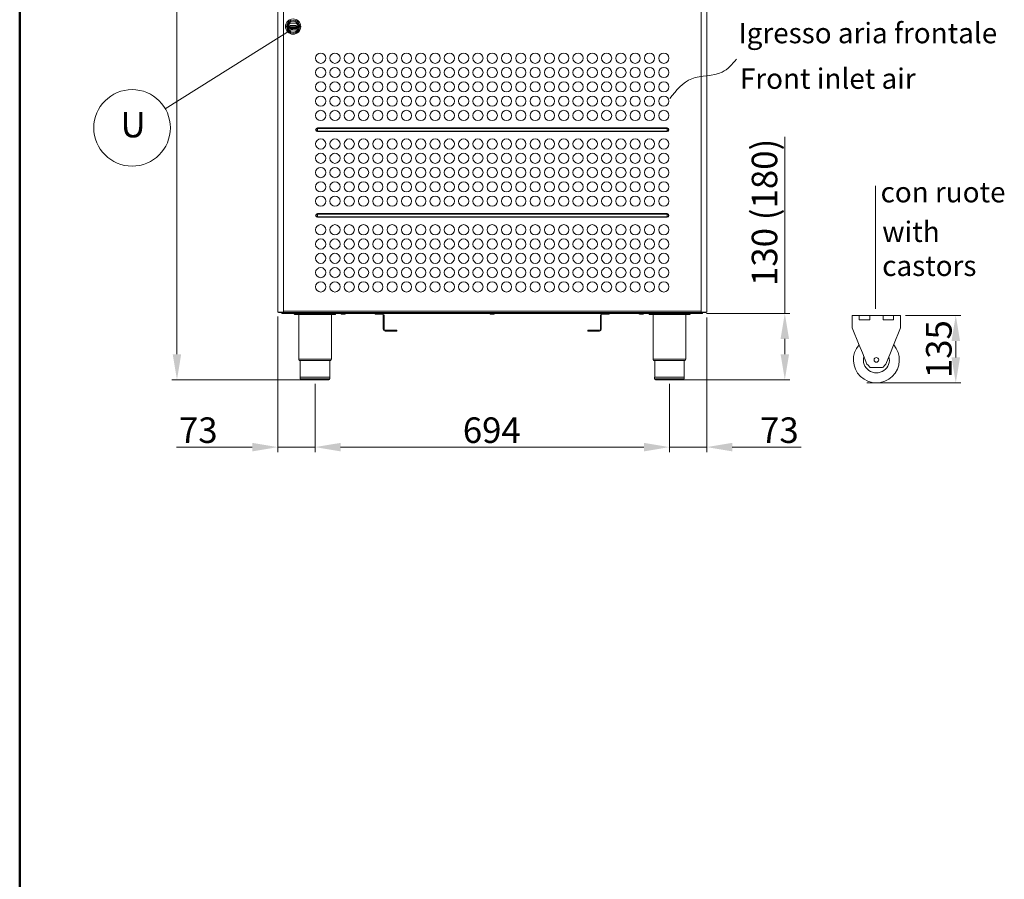
# Model space of a CAD drawing. Units: millimetres. Extents: x 3552 to 15574, y -1230 to 8065.
# Drawn here: x 9214 to 11142, y 3720 to 5404 of the extents above; entities that cross this region are included whole.
import ezdxf
from ezdxf.enums import TextEntityAlignment as Align

# ---------------------------------------------------------------- set-up
doc = ezdxf.new("R2010")
doc.units = ezdxf.units.MM
doc.header["$LTSCALE"] = 20
doc.linetypes.add('Continua', pattern=[0])
doc.layers.add('5', color=3, linetype='Continuous')
doc.layers.add('6', color=2, linetype='Continuous')
for name, color, linetype, lineweight in [('AM_5', 3, 'Continuous', 25), ('Spigoli tangenti visibili(MAC_ISO)', 7, 'Continuous', 18), ('Spigoli visibili(MAC_ISO)', 7, 'Continuous', 35)]:
    doc.layers.add(name, color=color, linetype=linetype, lineweight=lineweight)
doc.styles.add('MAC_ISOTesto caratteri grandi', font='sanss___.ttf')
doc.styles.get("Standard").update_dxf_attribs({"font": 'sanss___.ttf'})
doc.dimstyles.new('CASTELMAC-MAC_ISOTesto caratteri grandi$0', dxfattribs={"dimscale": 10, "dimtxt": 6, "dimasz": 5, "dimexe": 1, "dimexo": 1, "dimgap": 0.75, "dimtad": 1, "dimdec": 0, "dimrnd": 1e-08, "dimdsep": 46, "dimtxsty": 'MAC_ISOTesto caratteri grandi', "dimcen": 0.09, "dimdle": 10, "dimclrd": 7, "dimclre": 7, "dimclrt": 7, "dimadec": 0, "dimazin": 2, "dimtfac": 0.625, "dimtdec": 0, "dimtmove": 0, "dimatfit": 3, "dimfxl": 1, "dimtolj": 1, "dimlwd": 15, "dimlwe": 15, "dimarcsym": 0})

# ---------------------------------------------------------------- blocks, each defined once
blk = doc.blocks.new('*D72')
at = {"layer": 'AM_5', "color": 7, "lineweight": 15, "transparency": 16777216}
for p, q in [((9719.3, 4822.8), (9719.3, 4556.6)), ((9792.3, 4690.5), (9792.3, 4556.6)), ((9669.3, 4566.6), (9521.1, 4566.6)), ((9792.3, 4566.6), (9719.3, 4566.6)), ((9842.3, 4566.6), (9892.3, 4566.6))]:
    blk.add_line(p, q, dxfattribs=at)
at = {"layer": 'AM_5', "color": 7, "transparency": 16777216}
for points in [[(9669.3, 4574.9), (9669.3, 4558.2), (9719.3, 4566.6)], [(9842.3, 4574.9), (9842.3, 4558.2), (9792.3, 4566.6)]]:
    blk.add_solid(points, dxfattribs=at)
at = {"layer": 'AM_5', "color": 7, "lineweight": 15, "transparency": 16777216, "insert": (9563.5, 4599.8), "char_height": 50, "attachment_point": 5, "style": 'MAC_ISOTesto caratteri grandi'}
blk.add_mtext('\\A1;73', dxfattribs=at)
blk = doc.blocks.new('*D73')
at = {"layer": 'AM_5', "color": 7, "lineweight": 15, "transparency": 16777216}
for p, q in [((9792.3, 4690.5), (9792.3, 4556.6)), ((10486.3, 4690.5), (10486.3, 4556.6)), ((9842.3, 4566.6), (10436.3, 4566.6))]:
    blk.add_line(p, q, dxfattribs=at)
at = {"layer": 'AM_5', "color": 7, "transparency": 16777216}
for points in [[(9842.3, 4574.9), (9842.3, 4558.2), (9792.3, 4566.6)], [(10436.3, 4574.9), (10436.3, 4558.2), (10486.3, 4566.6)]]:
    blk.add_solid(points, dxfattribs=at)
at = {"layer": 'AM_5', "color": 7, "lineweight": 15, "transparency": 16777216, "insert": (10138.4, 4599.8), "char_height": 50, "attachment_point": 5, "style": 'MAC_ISOTesto caratteri grandi'}
blk.add_mtext('\\A1;694', dxfattribs=at)
blk = doc.blocks.new('*D74')
at = {"layer": 'AM_5', "color": 7, "lineweight": 15, "transparency": 16777216}
for p, q in [((10559.3, 4820.5), (10559.3, 4556.6)), ((10486.3, 4690.5), (10486.3, 4556.6)), ((10436.3, 4566.6), (10386.3, 4566.6)), ((10486.3, 4566.6), (10559.3, 4566.6)), ((10609.3, 4566.6), (10744.1, 4566.6))]:
    blk.add_line(p, q, dxfattribs=at)
at = {"layer": 'AM_5', "color": 7, "transparency": 16777216}
for points in [[(10436.3, 4574.9), (10436.3, 4558.2), (10486.3, 4566.6)], [(10609.3, 4574.9), (10609.3, 4558.2), (10559.3, 4566.6)]]:
    blk.add_solid(points, dxfattribs=at)
at = {"layer": 'AM_5', "color": 7, "lineweight": 15, "transparency": 16777216, "insert": (10701.7, 4599.8), "char_height": 50, "attachment_point": 5, "style": 'MAC_ISOTesto caratteri grandi'}
blk.add_mtext('\\A1;73', dxfattribs=at)
blk = doc.blocks.new('*D75')
at = {"layer": 'AM_5', "color": 7, "lineweight": 15, "transparency": 16777216}
for p, q in [((9713.4, 6650.5), (9511.8, 6650.5)), ((9521.8, 6600.5), (9521.8, 4748.5)), ((9782.3, 4698.5), (9511.8, 4698.5))]:
    blk.add_line(p, q, dxfattribs=at)
at = {"layer": 'AM_5', "color": 7, "transparency": 16777216}
for points in [[(9513.5, 6600.5), (9530.1, 6600.5), (9521.8, 6650.5)], [(9513.5, 4748.5), (9530.1, 4748.5), (9521.8, 4698.5)]]:
    blk.add_solid(points, dxfattribs=at)
at = {"layer": 'AM_5', "color": 7, "lineweight": 15, "transparency": 16777216, "insert": (9482, 5674.5), "char_height": 50, "attachment_point": 5, "rotation": 90, "style": 'MAC_ISOTesto caratteri grandi'}
blk.add_mtext('\\A1;1952 (2002)', dxfattribs=at)
blk = doc.blocks.new('*D76')
at = {"layer": 'AM_5', "color": 7, "lineweight": 15, "transparency": 16777216}
for p, q in [((10712.3, 4828.5), (10712.3, 5174.8)), ((10558.8, 4828.5), (10722.3, 4828.5)), ((10712.3, 4748.5), (10712.3, 4778.5)), ((10496.3, 4698.5), (10722.3, 4698.5))]:
    blk.add_line(p, q, dxfattribs=at)
at = {"layer": 'AM_5', "color": 7, "transparency": 16777216}
for points in [[(10704, 4778.5), (10720.6, 4778.5), (10712.3, 4828.5)], [(10704, 4748.5), (10720.6, 4748.5), (10712.3, 4698.5)]]:
    blk.add_solid(points, dxfattribs=at)
at = {"layer": 'AM_5', "color": 7, "lineweight": 15, "transparency": 16777216, "insert": (10672.5, 5026.6), "char_height": 50, "attachment_point": 5, "rotation": 90, "style": 'MAC_ISOTesto caratteri grandi'}
blk.add_mtext('\\A1;130 (180)', dxfattribs=at)
blk = doc.blocks.new('*D47')
at = {"layer": 'AM_5', "color": 7, "lineweight": 15, "transparency": 16777216}
for p, q in [((10948.9, 4824.5), (11057.1, 4824.5)), ((11047.1, 4742.5), (11047.1, 4774.5)), ((10873.1, 4692.5), (11057.1, 4692.5))]:
    blk.add_line(p, q, dxfattribs=at)
at = {"layer": 'AM_5', "color": 7, "transparency": 16777216}
for points in [[(11038.8, 4774.5), (11055.5, 4774.5), (11047.1, 4824.5)], [(11038.8, 4742.5), (11055.5, 4742.5), (11047.1, 4692.5)]]:
    blk.add_solid(points, dxfattribs=at)
at = {"layer": 'AM_5', "color": 7, "lineweight": 15, "transparency": 16777216, "insert": (11013.9, 4758.5), "char_height": 50, "attachment_point": 5, "rotation": 90, "style": 'MAC_ISOTesto caratteri grandi'}
blk.add_mtext('\\A1;135', dxfattribs=at)

msp = doc.modelspace()

# ---------------------------------------------------------------- linework, layer by layer
at = {"lineweight": 50}
msp.add_line((9213.8, 8065.4), (9213.8, -929.2), dxfattribs=at)
at = {"lineweight": 15}
for p, q in [((9749.3, 5387), (9499, 5229.4)), ((10889.7, 4837.6), (10889.7, 5078.8))]:
    msp.add_line(p, q, dxfattribs=at)
msp.add_spline([(10487, 5249.4), (10529.9, 5288.4), (10589.6, 5301.3), (10617.8, 5326.6)], degree=3, dxfattribs=at)
at = {"layer": '5', "color": 7, "linetype": 'Continuous', "lineweight": 15}
for start, end in [(0, 180), (180, 0)]:
    msp.add_arc((9433.9, 5192.1), 75, start, end, dxfattribs=at)
at = {"layer": 'Spigoli tangenti visibili(MAC_ISO)', "lineweight": 15}
for p, q in [((9730.3, 5438.2), (9730.3, 4832.8)), ((10548.3, 5438.2), (10548.3, 4832.8)), ((9796.8, 5192.1), (10481.8, 5192.1)), ((9796.8, 5191.1), (9796.8, 5192.1)), ((9796.8, 5191.1), (9796.8, 5185.9)), ((10481.8, 5191.1), (9796.8, 5191.1)), ((10481.8, 5191.1), (10481.8, 5192.1)), ((10481.8, 5191.1), (10481.8, 5185.9)), ((9796.8, 5184.9), (9796.8, 5185.9)), ((10481.8, 5185.9), (9796.8, 5185.9)), ((10481.8, 5184.9), (9796.8, 5184.9)), ((10481.8, 5184.9), (10481.8, 5185.9)), ((9796.8, 5024.1), (10481.8, 5024.1)), ((9796.8, 5023.1), (9796.8, 5024.1)), ((9796.8, 5023.1), (9796.8, 5017.9)), ((10481.8, 5023.1), (9796.8, 5023.1)), ((9796.8, 5016.9), (9796.8, 5017.9)), ((10481.8, 5017.9), (9796.8, 5017.9)), ((10481.8, 5016.9), (9796.8, 5016.9)), ((10481.8, 5023.1), (10481.8, 5024.1)), ((10481.8, 5023.1), (10481.8, 5017.9)), ((10481.8, 5016.9), (10481.8, 5017.9)), ((9730.3, 4832.8), (10548.3, 4832.8)), ((9732.3, 4828.5), (9732.3, 4830.5)), ((9750.5, 4828.4), (9752.3, 4828.4)), ((9842.5, 4828.4), (9852, 4828.4)), ((10134.5, 4828.4), (10144, 4828.4)), ((10426.5, 4828.4), (10436, 4828.4)), ((10526.3, 4828.4), (10528, 4828.4)), ((10546.3, 4830.5), (10546.3, 4828.5)), ((9824.3, 4739), (9760.3, 4739)), ((10518.3, 4739), (10454.3, 4739)), ((9763.3, 4700.5), (9821.3, 4700.5)), ((10457.3, 4700.5), (10515.3, 4700.5))]:
    msp.add_line(p, q, dxfattribs=at)
msp.add_circle((9749.3, 5390.5), 12.9, dxfattribs=at)
for centre, radius, start, end in [((9796.8, 5188.5), 3.6, 90, 270), ((9796.8, 5188.5), 2.57, 90, 270), ((10481.8, 5188.5), 3.6, 270, 90), ((10481.8, 5188.5), 2.57, 270, 90), ((9796.8, 5020.5), 3.6, 90, 270), ((9796.8, 5020.5), 2.57, 90, 270), ((10481.8, 5020.5), 3.6, 270, 90), ((10481.8, 5020.5), 2.57, 270, 90)]:
    msp.add_arc(centre, radius, start, end, dxfattribs=at)
at = {"layer": 'Spigoli visibili(MAC_ISO)', "lineweight": 15}
for p, q in [((9719.3, 4832.8), (9719.3, 5439.4)), ((10559.3, 4832.8), (10559.3, 5439.4)), ((9740.3, 5394), (9743.3, 5397)), ((9740.3, 5385.5), (9740.3, 5394)), ((9741.8, 5384), (9740.3, 5385.5)), ((9756.8, 5384), (9741.8, 5384)), ((9742, 5391.1), (9743.6, 5392.7)), ((9742, 5386.5), (9742, 5391.1)), ((9743, 5386.5), (9742, 5386.5)), ((9744, 5391.7), (9743, 5390.7)), ((9743, 5390.7), (9743, 5386.5)), ((9755.5, 5386.5), (9743, 5386.5)), ((9743.3, 5397), (9755.3, 5397)), ((9743.3, 5387), (9743.3, 5389)), ((9743.3, 5389), (9755.3, 5389)), ((9755.3, 5387), (9743.3, 5387)), ((9743.6, 5392.7), (9754.9, 5392.7)), ((9754.5, 5391.7), (9744, 5391.7)), ((9755.5, 5390.7), (9754.5, 5391.7)), ((9754.9, 5392.7), (9756.5, 5391.1)), ((9755.3, 5397), (9758.3, 5394)), ((9755.3, 5389), (9755.3, 5387)), ((9755.5, 5386.5), (9755.5, 5390.7)), ((9756.5, 5386.5), (9755.5, 5386.5)), ((9756.5, 5391.1), (9756.5, 5386.5)), ((9758.3, 5385.5), (9756.8, 5384)), ((9758.3, 5394), (9758.3, 5385.5)), ((9719.3, 4832.8), (9719.3, 4831)), ((9730.3, 4831), (9719.3, 4831)), ((9720.9, 4830.5), (9720.9, 4831)), ((9723.4, 4830.5), (9720.9, 4830.5)), ((9723.4, 4831), (9723.4, 4830.5)), ((9723.4, 4830.5), (9723.6, 4830.5)), ((9723.6, 4830.5), (9723.6, 4831)), ((9728.1, 4830.5), (9723.6, 4830.5)), ((9727.3, 4830.5), (9727.3, 4828.5)), ((9732.3, 4828.5), (9727.3, 4828.5)), ((9728.1, 4830.5), (9728.1, 4831)), ((9728.1, 4830.5), (9728.3, 4830.5)), ((9728.3, 4830.5), (9728.3, 4831)), ((9730.3, 4830.5), (9728.3, 4830.5)), ((9730.3, 4832.8), (9730.3, 4831)), ((9730.3, 4830.5), (9730.3, 4831)), ((10548.3, 4830.5), (9730.3, 4830.5)), ((9732.3, 4828.5), (10546.3, 4828.5)), ((9750.5, 4828.4), (9750.5, 4828.5)), ((9752.3, 4827.4), (9751.5, 4827.4)), ((9752.3, 4826.5), (9752.3, 4828.5)), ((9832.3, 4826.5), (9752.3, 4826.5)), ((9760.3, 4739), (9760.3, 4826.5)), ((9824.3, 4739), (9824.3, 4826.5)), ((9832.3, 4826.5), (9832.3, 4828.5)), ((9842.5, 4828.4), (9842.5, 4828.5)), ((9851, 4827.4), (9843.5, 4827.4)), ((9852, 4828.4), (9852, 4828.5)), ((9910.3, 4828.5), (9910.3, 4827)), ((9910.3, 4827), (9915.2, 4827)), ((9915.2, 4827), (9915.2, 4828.5)), ((9923.8, 4827), (9915.2, 4827)), ((9925.8, 4797.5), (9925.8, 4825)), ((9927.3, 4825), (9927.3, 4797.5)), ((10134.5, 4828.4), (10134.5, 4828.5)), ((10143, 4827.4), (10135.5, 4827.4)), ((10144, 4828.4), (10144, 4828.5)), ((10351.3, 4825), (10351.3, 4797.5)), ((10352.8, 4797.5), (10352.8, 4825)), ((10354.8, 4827), (10363.4, 4827)), ((10363.4, 4828.5), (10363.4, 4827)), ((10363.4, 4827), (10368.3, 4827)), ((10368.3, 4827), (10368.3, 4828.5)), ((10426.5, 4828.4), (10426.5, 4828.5)), ((10435, 4827.4), (10427.5, 4827.4)), ((10436, 4828.4), (10436, 4828.5)), ((10446.3, 4826.5), (10446.3, 4828.5)), ((10526.3, 4826.5), (10446.3, 4826.5)), ((10454.3, 4739), (10454.3, 4826.5)), ((10518.3, 4739), (10518.3, 4826.5)), ((10526.3, 4826.5), (10526.3, 4828.5)), ((10527, 4827.4), (10526.3, 4827.4)), ((10528, 4828.4), (10528, 4828.5)), ((10551.3, 4828.5), (10546.3, 4828.5)), ((10548.3, 4832.8), (10548.3, 4831)), ((10548.3, 4830.5), (10548.3, 4831)), ((10548.3, 4831), (10559.3, 4831)), ((10548.3, 4830.5), (10550.3, 4830.5)), ((10550.3, 4830.5), (10550.3, 4831)), ((10550.5, 4830.5), (10550.3, 4830.5)), ((10550.5, 4830.5), (10550.5, 4831)), ((10550.5, 4830.5), (10555, 4830.5)), ((10551.3, 4828.5), (10551.3, 4830.5)), ((10555, 4830.5), (10555, 4831)), ((10555.1, 4830.5), (10555, 4830.5)), ((10555.1, 4831), (10555.1, 4830.5)), ((10555.1, 4830.5), (10557.7, 4830.5)), ((10557.7, 4830.5), (10557.7, 4831)), ((10559.3, 4832.8), (10559.3, 4831)), ((10844.4, 4824.5), (10853.3, 4824.5)), ((10844.4, 4815.8), (10844.4, 4824.5)), ((10853.3, 4824.5), (10855, 4824.5)), ((10855, 4824.5), (10858, 4824.5)), ((10858, 4815.8), (10858, 4824.5)), ((10878.7, 4815.8), (10878.7, 4824.5)), ((10878.7, 4824.5), (10904.6, 4824.5)), ((10904.6, 4815.8), (10904.6, 4824.5)), ((10925.3, 4824.5), (10928.3, 4824.5)), ((10925.3, 4815.8), (10925.3, 4824.5)), ((10928.3, 4824.5), (10930, 4824.5)), ((10930, 4824.5), (10938.9, 4824.5)), ((10938.9, 4815.8), (10938.9, 4824.5)), ((10844.4, 4800.5), (10844.4, 4815.8)), ((10858, 4815.8), (10864.2, 4815.8)), ((10864.2, 4815.8), (10871.2, 4815.8)), ((10912.1, 4815.8), (10919.1, 4815.8)), ((10919.1, 4815.8), (10925.3, 4815.8)), ((10938.9, 4800.5), (10938.9, 4815.8)), ((9929.3, 4795.5), (9952.3, 4795.5)), ((9947.4, 4794), (9929.3, 4794)), ((9948.3, 4795.5), (9947.4, 4795.5)), ((9947.4, 4795.5), (9947.4, 4794)), ((9947.4, 4794), (9952.3, 4794)), ((9952.3, 4794), (9952.3, 4795.5)), ((10331.2, 4795.5), (10326.3, 4795.5)), ((10326.3, 4795.5), (10326.3, 4794)), ((10326.3, 4794), (10331.2, 4794)), ((10331.2, 4794), (10331.2, 4795.5)), ((10349.3, 4795.5), (10331.2, 4795.5)), ((10331.2, 4794), (10349.3, 4794)), ((10844.4, 4800.5), (10858, 4766.4)), ((10925.3, 4766.4), (10938.9, 4800.5)), ((10864.2, 4751), (10858, 4766.4)), ((10925.3, 4766.4), (10919.1, 4751)), ((10864.2, 4751), (10872.9, 4729.3)), ((10910.4, 4729.3), (10919.1, 4751)), ((9823.4, 4736.5), (9761.2, 4736.5)), ((9763.4, 4703.5), (9763.4, 4736.5)), ((9821.2, 4703.5), (9821.2, 4736.5)), ((10517.4, 4736.5), (10455.2, 4736.5)), ((10457.4, 4703.5), (10457.4, 4736.5)), ((10515.2, 4703.5), (10515.2, 4736.5)), ((10872.9, 4729.3), (10875.2, 4727)), ((10875.2, 4727), (10878.7, 4723.5)), ((10904.6, 4723.5), (10908.1, 4727)), ((10908.1, 4727), (10910.4, 4729.3)), ((10878.7, 4723.5), (10879.6, 4722.5)), ((10879.6, 4722.5), (10903.6, 4722.5)), ((10903.6, 4722.5), (10904.6, 4723.5)), ((9821.3, 4703.5), (9763.3, 4703.5)), ((9763.3, 4703.5), (9763.3, 4700.5)), ((9819.3, 4698.5), (9765.3, 4698.5)), ((9821.3, 4703.5), (9821.3, 4700.5)), ((10515.3, 4703.5), (10457.3, 4703.5)), ((10457.3, 4703.5), (10457.3, 4700.5)), ((10513.3, 4698.5), (10459.3, 4698.5)), ((10515.3, 4703.5), (10515.3, 4700.5))]:
    msp.add_line(p, q, dxfattribs=at)
for centre, radius in [((9749.3, 5390.5), 15), ((9749.3, 5390.5), 10.9), ((9803.3, 5328.5), 10), ((9831.3, 5328.5), 10), ((9859.3, 5328.5), 10), ((9887.3, 5328.5), 10), ((9915.3, 5328.5), 10), ((9943.3, 5328.5), 10), ((9971.3, 5328.5), 10), ((9999.3, 5328.5), 10), ((10027.3, 5328.5), 10), ((10055.3, 5328.5), 10), ((10083.3, 5328.5), 10), ((10111.3, 5328.5), 10), ((10139.3, 5328.5), 10), ((10167.3, 5328.5), 10), ((10195.3, 5328.5), 10), ((10223.3, 5328.5), 10), ((10251.3, 5328.5), 10), ((10279.3, 5328.5), 10), ((10307.3, 5328.5), 10), ((10335.3, 5328.5), 10), ((10363.3, 5328.5), 10), ((10391.3, 5328.5), 10), ((10419.3, 5328.5), 10), ((10447.3, 5328.5), 10), ((10475.3, 5328.5), 10), ((9803.3, 5300.5), 10), ((9831.3, 5300.5), 10), ((9859.3, 5300.5), 10), ((9887.3, 5300.5), 10), ((9915.3, 5300.5), 10), ((9943.3, 5300.5), 10), ((9971.3, 5300.5), 10), ((9999.3, 5300.5), 10), ((10027.3, 5300.5), 10), ((10055.3, 5300.5), 10), ((10083.3, 5300.5), 10), ((10111.3, 5300.5), 10), ((10139.3, 5300.5), 10), ((10167.3, 5300.5), 10), ((10195.3, 5300.5), 10), ((10223.3, 5300.5), 10), ((10251.3, 5300.5), 10), ((10279.3, 5300.5), 10), ((10307.3, 5300.5), 10), ((10335.3, 5300.5), 10), ((10363.3, 5300.5), 10), ((10391.3, 5300.5), 10), ((10419.3, 5300.5), 10), ((10447.3, 5300.5), 10), ((10475.3, 5300.5), 10), ((9803.3, 5272.5), 10), ((9831.3, 5272.5), 10), ((9859.3, 5272.5), 10), ((9887.3, 5272.5), 10), ((9915.3, 5272.5), 10), ((9943.3, 5272.5), 10), ((9971.3, 5272.5), 10), ((9999.3, 5272.5), 10), ((10027.3, 5272.5), 10), ((10055.3, 5272.5), 10), ((10083.3, 5272.5), 10), ((10111.3, 5272.5), 10), ((10139.3, 5272.5), 10), ((10167.3, 5272.5), 10), ((10195.3, 5272.5), 10), ((10223.3, 5272.5), 10), ((10251.3, 5272.5), 10), ((10279.3, 5272.5), 10), ((10307.3, 5272.5), 10), ((10335.3, 5272.5), 10), ((10363.3, 5272.5), 10), ((10391.3, 5272.5), 10), ((10419.3, 5272.5), 10), ((10447.3, 5272.5), 10), ((10475.3, 5272.5), 10), ((9803.3, 5244.5), 10), ((9831.3, 5244.5), 10), ((9859.3, 5244.5), 10), ((9887.3, 5244.5), 10), ((9915.3, 5244.5), 10), ((9943.3, 5244.5), 10), ((9971.3, 5244.5), 10), ((9999.3, 5244.5), 10), ((10027.3, 5244.5), 10), ((10055.3, 5244.5), 10), ((10083.3, 5244.5), 10), ((10111.3, 5244.5), 10), ((10139.3, 5244.5), 10), ((10167.3, 5244.5), 10), ((10195.3, 5244.5), 10), ((10223.3, 5244.5), 10), ((10251.3, 5244.5), 10), ((10279.3, 5244.5), 10), ((10307.3, 5244.5), 10), ((10335.3, 5244.5), 10), ((10363.3, 5244.5), 10), ((10391.3, 5244.5), 10), ((10419.3, 5244.5), 10), ((10447.3, 5244.5), 10), ((10475.3, 5244.5), 10), ((9803.3, 5216.5), 10), ((9831.3, 5216.5), 10), ((9859.3, 5216.5), 10), ((9887.3, 5216.5), 10), ((9915.3, 5216.5), 10), ((9943.3, 5216.5), 10), ((9971.3, 5216.5), 10), ((9999.3, 5216.5), 10), ((10027.3, 5216.5), 10), ((10055.3, 5216.5), 10), ((10083.3, 5216.5), 10), ((10111.3, 5216.5), 10), ((10139.3, 5216.5), 10), ((10167.3, 5216.5), 10), ((10195.3, 5216.5), 10), ((10223.3, 5216.5), 10), ((10251.3, 5216.5), 10), ((10279.3, 5216.5), 10), ((10307.3, 5216.5), 10), ((10335.3, 5216.5), 10), ((10363.3, 5216.5), 10), ((10391.3, 5216.5), 10), ((10419.3, 5216.5), 10), ((10447.3, 5216.5), 10), ((10475.3, 5216.5), 10), ((9803.3, 5160.5), 10), ((9831.3, 5160.5), 10), ((9859.3, 5160.5), 10), ((9887.3, 5160.5), 10), ((9915.3, 5160.5), 10), ((9943.3, 5160.5), 10), ((9971.3, 5160.5), 10), ((9999.3, 5160.5), 10), ((10027.3, 5160.5), 10), ((10055.3, 5160.5), 10), ((10083.3, 5160.5), 10), ((10111.3, 5160.5), 10), ((10139.3, 5160.5), 10), ((10167.3, 5160.5), 10), ((10195.3, 5160.5), 10), ((10223.3, 5160.5), 10), ((10251.3, 5160.5), 10), ((10279.3, 5160.5), 10), ((10307.3, 5160.5), 10), ((10335.3, 5160.5), 10), ((10363.3, 5160.5), 10), ((10391.3, 5160.5), 10), ((10419.3, 5160.5), 10), ((10447.3, 5160.5), 10), ((10475.3, 5160.5), 10), ((9803.3, 5132.5), 10), ((9831.3, 5132.5), 10), ((9859.3, 5132.5), 10), ((9887.3, 5132.5), 10), ((9915.3, 5132.5), 10), ((9943.3, 5132.5), 10), ((9971.3, 5132.5), 10), ((9999.3, 5132.5), 10), ((10027.3, 5132.5), 10), ((10055.3, 5132.5), 10), ((10083.3, 5132.5), 10), ((10111.3, 5132.5), 10), ((10139.3, 5132.5), 10), ((10167.3, 5132.5), 10), ((10195.3, 5132.5), 10), ((10223.3, 5132.5), 10), ((10251.3, 5132.5), 10), ((10279.3, 5132.5), 10), ((10307.3, 5132.5), 10), ((10335.3, 5132.5), 10), ((10363.3, 5132.5), 10), ((10391.3, 5132.5), 10), ((10419.3, 5132.5), 10), ((10447.3, 5132.5), 10), ((10475.3, 5132.5), 10), ((9803.3, 5104.5), 10), ((9831.3, 5104.5), 10), ((9859.3, 5104.5), 10), ((9887.3, 5104.5), 10), ((9915.3, 5104.5), 10), ((9943.3, 5104.5), 10), ((9971.3, 5104.5), 10), ((9999.3, 5104.5), 10), ((10027.3, 5104.5), 10), ((10055.3, 5104.5), 10), ((10083.3, 5104.5), 10), ((10111.3, 5104.5), 10), ((10139.3, 5104.5), 10), ((10167.3, 5104.5), 10), ((10195.3, 5104.5), 10), ((10223.3, 5104.5), 10), ((10251.3, 5104.5), 10), ((10279.3, 5104.5), 10), ((10307.3, 5104.5), 10), ((10335.3, 5104.5), 10), ((10363.3, 5104.5), 10), ((10391.3, 5104.5), 10), ((10419.3, 5104.5), 10), ((10447.3, 5104.5), 10), ((10475.3, 5104.5), 10), ((9803.3, 5076.5), 10), ((9831.3, 5076.5), 10), ((9859.3, 5076.5), 10), ((9887.3, 5076.5), 10), ((9915.3, 5076.5), 10), ((9943.3, 5076.5), 10), ((9971.3, 5076.5), 10), ((9999.3, 5076.5), 10), ((10027.3, 5076.5), 10), ((10055.3, 5076.5), 10), ((10083.3, 5076.5), 10), ((10111.3, 5076.5), 10), ((10139.3, 5076.5), 10), ((10167.3, 5076.5), 10), ((10195.3, 5076.5), 10), ((10223.3, 5076.5), 10), ((10251.3, 5076.5), 10), ((10279.3, 5076.5), 10), ((10307.3, 5076.5), 10), ((10335.3, 5076.5), 10), ((10363.3, 5076.5), 10), ((10391.3, 5076.5), 10), ((10419.3, 5076.5), 10), ((10447.3, 5076.5), 10), ((10475.3, 5076.5), 10), ((9803.3, 5048.5), 10), ((9831.3, 5048.5), 10), ((9859.3, 5048.5), 10), ((9887.3, 5048.5), 10), ((9915.3, 5048.5), 10), ((9943.3, 5048.5), 10), ((9971.3, 5048.5), 10), ((9999.3, 5048.5), 10), ((10027.3, 5048.5), 10), ((10055.3, 5048.5), 10), ((10083.3, 5048.5), 10), ((10111.3, 5048.5), 10), ((10139.3, 5048.5), 10), ((10167.3, 5048.5), 10), ((10195.3, 5048.5), 10), ((10223.3, 5048.5), 10), ((10251.3, 5048.5), 10), ((10279.3, 5048.5), 10), ((10307.3, 5048.5), 10), ((10335.3, 5048.5), 10), ((10363.3, 5048.5), 10), ((10391.3, 5048.5), 10), ((10419.3, 5048.5), 10), ((10447.3, 5048.5), 10), ((10475.3, 5048.5), 10), ((9803.3, 4992.5), 10), ((9831.3, 4992.5), 10), ((9859.3, 4992.5), 10), ((9887.3, 4992.5), 10), ((9915.3, 4992.5), 10), ((9943.3, 4992.5), 10), ((9971.3, 4992.5), 10), ((9999.3, 4992.5), 10), ((10027.3, 4992.5), 10), ((10055.3, 4992.5), 10), ((10083.3, 4992.5), 10), ((10111.3, 4992.5), 10), ((10139.3, 4992.5), 10), ((10167.3, 4992.5), 10), ((10195.3, 4992.5), 10), ((10223.3, 4992.5), 10), ((10251.3, 4992.5), 10), ((10279.3, 4992.5), 10), ((10307.3, 4992.5), 10), ((10335.3, 4992.5), 10), ((10363.3, 4992.5), 10), ((10391.3, 4992.5), 10), ((10419.3, 4992.5), 10), ((10447.3, 4992.5), 10), ((10475.3, 4992.5), 10), ((9803.3, 4964.5), 10), ((9831.3, 4964.5), 10), ((9859.3, 4964.5), 10), ((9887.3, 4964.5), 10), ((9915.3, 4964.5), 10), ((9943.3, 4964.5), 10), ((9971.3, 4964.5), 10), ((9999.3, 4964.5), 10), ((10027.3, 4964.5), 10), ((10055.3, 4964.5), 10), ((10083.3, 4964.5), 10), ((10111.3, 4964.5), 10), ((10139.3, 4964.5), 10), ((10167.3, 4964.5), 10), ((10195.3, 4964.5), 10), ((10223.3, 4964.5), 10), ((10251.3, 4964.5), 10), ((10279.3, 4964.5), 10), ((10307.3, 4964.5), 10), ((10335.3, 4964.5), 10), ((10363.3, 4964.5), 10), ((10391.3, 4964.5), 10), ((10419.3, 4964.5), 10), ((10447.3, 4964.5), 10), ((10475.3, 4964.5), 10), ((9803.3, 4936.5), 10), ((9831.3, 4936.5), 10), ((9859.3, 4936.5), 10), ((9887.3, 4936.5), 10), ((9915.3, 4936.5), 10), ((9943.3, 4936.5), 10), ((9971.3, 4936.5), 10), ((9999.3, 4936.5), 10), ((10027.3, 4936.5), 10), ((10055.3, 4936.5), 10), ((10083.3, 4936.5), 10), ((10111.3, 4936.5), 10), ((10139.3, 4936.5), 10), ((10167.3, 4936.5), 10), ((10195.3, 4936.5), 10), ((10223.3, 4936.5), 10), ((10251.3, 4936.5), 10), ((10279.3, 4936.5), 10), ((10307.3, 4936.5), 10), ((10335.3, 4936.5), 10), ((10363.3, 4936.5), 10), ((10391.3, 4936.5), 10), ((10419.3, 4936.5), 10), ((10447.3, 4936.5), 10), ((10475.3, 4936.5), 10), ((9803.3, 4908.5), 10), ((9831.3, 4908.5), 10), ((9859.3, 4908.5), 10), ((9887.3, 4908.5), 10), ((9915.3, 4908.5), 10), ((9943.3, 4908.5), 10), ((9971.3, 4908.5), 10), ((9999.3, 4908.5), 10), ((10027.3, 4908.5), 10), ((10055.3, 4908.5), 10), ((10083.3, 4908.5), 10), ((10111.3, 4908.5), 10), ((10139.3, 4908.5), 10), ((10167.3, 4908.5), 10), ((10195.3, 4908.5), 10), ((10223.3, 4908.5), 10), ((10251.3, 4908.5), 10), ((10279.3, 4908.5), 10), ((10307.3, 4908.5), 10), ((10335.3, 4908.5), 10), ((10363.3, 4908.5), 10), ((10391.3, 4908.5), 10), ((10419.3, 4908.5), 10), ((10447.3, 4908.5), 10), ((10475.3, 4908.5), 10), ((9803.3, 4880.5), 10), ((9831.3, 4880.5), 10), ((9859.3, 4880.5), 10), ((9887.3, 4880.5), 10), ((9915.3, 4880.5), 10), ((9943.3, 4880.5), 10), ((9971.3, 4880.5), 10), ((9999.3, 4880.5), 10), ((10027.3, 4880.5), 10), ((10055.3, 4880.5), 10), ((10083.3, 4880.5), 10), ((10111.3, 4880.5), 10), ((10139.3, 4880.5), 10), ((10167.3, 4880.5), 10), ((10195.3, 4880.5), 10), ((10223.3, 4880.5), 10), ((10251.3, 4880.5), 10), ((10279.3, 4880.5), 10), ((10307.3, 4880.5), 10), ((10335.3, 4880.5), 10), ((10363.3, 4880.5), 10), ((10391.3, 4880.5), 10), ((10419.3, 4880.5), 10), ((10447.3, 4880.5), 10), ((10475.3, 4880.5), 10), ((10891.6, 4737.5), 4.5)]:
    msp.add_circle(centre, radius, dxfattribs=at)
for centre, radius, start, end in [((9721.6, 4832.8), 2.3, 231.5, 251.9522), ((9751.5, 4828.4), 0.99, 180, 270), ((9843.5, 4828.4), 0.99, 180, 270), ((9851, 4828.4), 0.99, 270, 0), ((9923.8, 4825), 3.5, 0, 90), ((9923.8, 4825), 2, 0, 90), ((10135.5, 4828.4), 0.99, 180, 270), ((10143, 4828.4), 0.99, 270, 0), ((10354.8, 4825), 3.5, 90, 180), ((10354.8, 4825), 2, 90, 180), ((10427.5, 4828.4), 0.99, 180, 270), ((10435, 4828.4), 0.99, 270, 0), ((10527, 4828.4), 0.99, 270, 0), ((10557, 4832.8), 2.3, 288.0478, 308.5), ((9929.3, 4797.5), 3.5, 180, 270), ((9929.3, 4797.5), 2, 180, 270), ((10349.3, 4797.5), 3.5, 270, 0), ((10349.3, 4797.5), 2, 270, 0), ((10891.6, 4737.5), 45, 138.8634, 41.1366), ((10891.6, 4737.5), 25.5, 165.2054, 14.7946), ((9764.3, 4739), 4, 180, 218.6822), ((9820.3, 4739), 4, 321.3178, 0), ((10458.3, 4739), 4, 180, 218.6822), ((10514.3, 4739), 4, 321.3178, 0), ((9765.3, 4700.5), 2, 180, 270), ((9819.3, 4700.5), 2, 270, 0), ((10459.3, 4700.5), 2, 180, 270), ((10513.3, 4700.5), 2, 270, 0)]:
    msp.add_arc(centre, radius, start, end, dxfattribs=at)
for points in [[(9720.9, 4830.5), (9720.5, 4830.6), (9720.2, 4830.7), (9719.9, 4831)], [(9719.9, 4831), (9719.9, 4831), (9719.9, 4831), (9719.9, 4831)], [(10557.7, 4830.5), (10558, 4830.6), (10558.4, 4830.7), (10558.6, 4831)], [(10558.6, 4831), (10558.6, 4831), (10558.6, 4831), (10558.7, 4831)]]:
    msp.add_open_spline(points, degree=3, dxfattribs=at)
for points, knots in [([(10855, 4824.5), (10854.7, 4824.5), (10854.4, 4824.5), (10853.9, 4824.5), (10853.6, 4824.5), (10853.3, 4824.5)], [1.0218183, 1.0218183, 1.0218183, 1.0218183, 1.0769319, 1.0769319, 1.1320455, 1.1320455, 1.1320455, 1.1320455]), ([(10930, 4824.5), (10929.7, 4824.5), (10929.4, 4824.5), (10928.9, 4824.5), (10928.6, 4824.5), (10928.3, 4824.5)], [1.0218183, 1.0218183, 1.0218183, 1.0218183, 1.0769319, 1.0769319, 1.1320455, 1.1320455, 1.1320455, 1.1320455]), ([(10878.7, 4815.8), (10878.5, 4815.8), (10878.3, 4815.8), (10877.6, 4815.8), (10877.2, 4815.8), (10876.5, 4815.8), (10876.3, 4815.8), (10875.6, 4815.8), (10875.1, 4815.8), (10873.5, 4815.8), (10872.3, 4815.8), (10871.2, 4815.8)], [0, 0, 0, 0, 0.0625, 0.0625, 0.125, 0.125, 0.15625, 0.15625, 0.21875, 0.21875, 0.3626374, 0.3626374, 0.3626374, 0.3626374]), ([(10912.1, 4815.8), (10911.2, 4815.8), (10910.3, 4815.8), (10908.8, 4815.8), (10908.2, 4815.8), (10907.3, 4815.8), (10906.9, 4815.8), (10906.1, 4815.8), (10905.7, 4815.8), (10905, 4815.8), (10904.8, 4815.8), (10904.6, 4815.8)], [0.6373626, 0.6373626, 0.6373626, 0.6373626, 0.75, 0.75, 0.828125, 0.828125, 0.875, 0.875, 0.9375, 0.9375, 1, 1, 1, 1])]:
    msp.add_open_spline(points, degree=3, knots=knots, dxfattribs=at)
for points, knots in [([(10878.7, 4824.5), (10878.1, 4824.5), (10876.2, 4824.5), (10869.3, 4824.5), (10862.4, 4824.5), (10859.2, 4824.5), (10858, 4824.5)], [0, 0, 0, 0.147935, 0.147935, 0.755488, 0.755488, 1.015495, 1.015495, 1.015495]), ([(10925.3, 4824.5), (10924.1, 4824.5), (10920.9, 4824.5), (10914, 4824.5), (10907.1, 4824.5), (10905.2, 4824.5), (10904.6, 4824.5)], [0, 0, 0, 0.260007, 0.260007, 0.86756, 0.86756, 1.015495, 1.015495, 1.015495])]:
    msp.add_rational_spline(points, [1, 0.923879532511, 1, 1, 1, 0.923879532511, 1], degree=2, knots=knots, dxfattribs=at)

# ---------------------------------------------------------------- texts
at = {"color": 7, "linetype": 'Continua', "lineweight": 15, "char_height": 40, "attachment_point": 1}
for s, insert, width in [('\\A1;Igresso aria frontale', (10621.6, 5397.9), 752.54), ('\\A1;Front inlet air', (10624.4, 5308.6), 752.54), ('\\A1;con ruote', (10899.9, 5086.2), 270.992), ('\\A1;with castors', (10903.1, 5008.6), 306.682)]:
    msp.add_mtext(s, dxfattribs=dict(at, insert=insert, width=width))
at = {"layer": '6', "color": 7, "lineweight": 15}
msp.add_text('U', height=50, dxfattribs=at).set_placement((9435.9, 5198.5), align=Align.MIDDLE_CENTER)

# ---------------------------------------------------------------- dimensions: what is measured, and where the dimension line sits
at = {"layer": 'AM_5', "lineweight": 15}
for base, p1, p2, text, override, picture, middle in [((9521.8, 4698.5), (9723.4, 6650.5), (9792.3, 4698.5), '<> (2002)', {"dimtxt": 5, "dimpost": '', "dimcen": 280.022608}, '*D75', (9482, 5674.5)), ((10712.3, 4828.5), (10486.3, 4698.5), (10548.8, 4828.5), '130 (180)', {"dimtxt": 5, "dimpost": '', "dimcen": 280.022608}, '*D76', (10672.5, 5026.6)), ((11047.1, 4824.5), (10863.1, 4692.5), (10938.9, 4824.5), '135', {"dimtxt": 5, "dimcen": 280.022608}, '*D47', (11013.9, 4758.5))]:
    dim = msp.add_linear_dim(base=base, p1=p1, p2=p2, angle=90, text=text, dimstyle='CASTELMAC-MAC_ISOTesto caratteri grandi$0', override=override, dxfattribs=at)
    dim.commit()
    dim.dimension.update_dxf_attribs({"geometry": picture, "text_midpoint": middle})
for base, p1, p2, picture, middle in [((9792.3, 4566.6), (9719.3, 4832.8), (9792.3, 4700.5), '*D72', (9563.5, 4566.6)), ((10486.3, 4566.6), (9792.3, 4700.5), (10486.3, 4700.5), '*D73', (10138.4, 4566.6))]:
    dim = msp.add_linear_dim(base=base, p1=p1, p2=p2, dimstyle='CASTELMAC-MAC_ISOTesto caratteri grandi$0', override={"dimtxt": 5, "dimcen": 280.022608}, dxfattribs=at)
    dim.commit()
    dim.dimension.update_dxf_attribs({"geometry": picture, "text_midpoint": middle, "dimtype": 160})
dim = msp.add_linear_dim(base=(10559.3, 4566.6), p1=(10486.3, 4700.5), p2=(10559.3, 4830.5), dimstyle='CASTELMAC-MAC_ISOTesto caratteri grandi$0', override={"dimtxt": 5, "dimcen": 280.022608}, dxfattribs=at)
dim.commit()
dim.dimension.update_dxf_attribs({"geometry": '*D74', "text_midpoint": (10701.7, 4599.8)})

doc.saveas('drawing.dxf')
